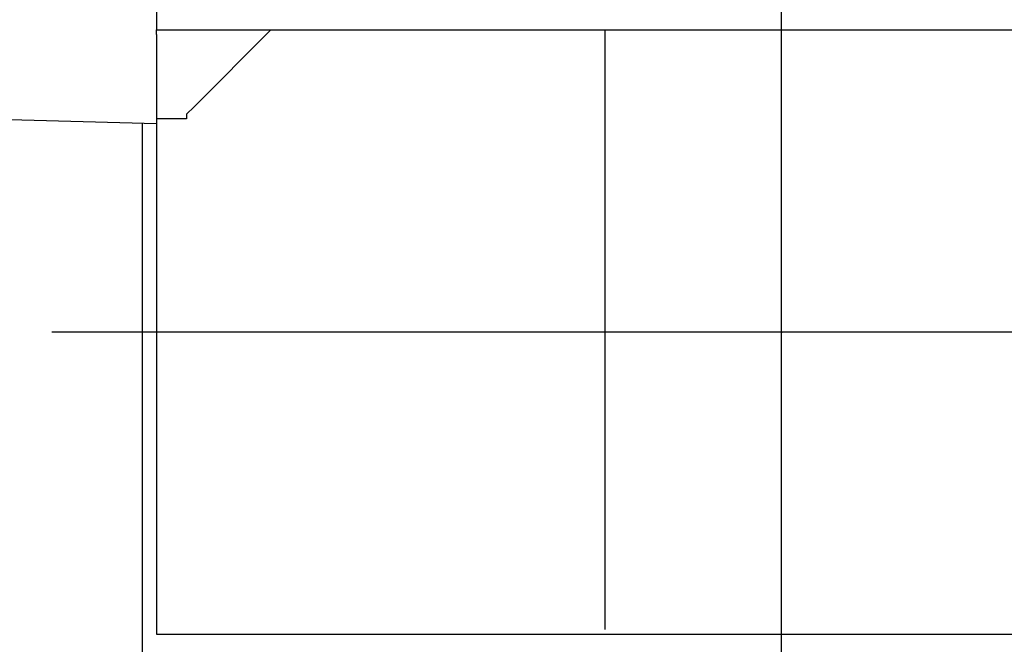
# Model space of a CAD drawing. Extents: x -65846 to 19517, y -104738 to 41141.
# Drawn here: x 5227 to 6534, y -94915 to -94086 of the extents above; entities that cross this region are included whole.
import ezdxf

# ---------------------------------------------------------------- set-up
doc = ezdxf.new("R2010")
doc.units = 0
doc.header["$PDMODE"] = 35
doc.layers.get('0').update_dxf_attribs({"linetype": 'CONTINUOUS'})

msp = doc.modelspace()

# ---------------------------------------------------------------- linework, layer by layer
at = {"color": 40, "linetype": 'Continuous'}
for p, q in [((6238.29, -96065.48), (6238.29, -92722.52)), ((5408.29, -94062.19), (5408.29, -94099.19)), ((5408.29, -94105.19), (5408.29, -94099.19)), ((5408.69, -94099.19), (5409.9, -94099.19)), ((5409.9, -94099.19), (9396.29, -94099.19)), ((5560.29, -94099.19), (5458.29, -94201.19)), ((6003.54, -94099.19), (6003.54, -94895.19)), ((5408.29, -94105.19), (5408.29, -94895.19)), ((4119.13, -94188.18), (5408.29, -94223.43)), ((5448.29, -94211.19), (5458.29, -94201.19)), ((5448.29, -94217.19), (5408.29, -94217.19)), ((5448.29, -94211.19), (5448.29, -94217.19)), ((5389.29, -94222.92), (5389.29, -94990.19)), ((10195.37, -94500.19), (5269.21, -94500.19)), ((5408.29, -94895.19), (5408.29, -94901.19)), ((5408.29, -94901.19), (9396.29, -94901.19))]:
    msp.add_line(p, q, dxfattribs=at)
at = {"color": 20, "linetype": 'Continuous'}
msp.add_point((6238.29, -94500.19), dxfattribs=at)

doc.saveas('drawing.dxf')
